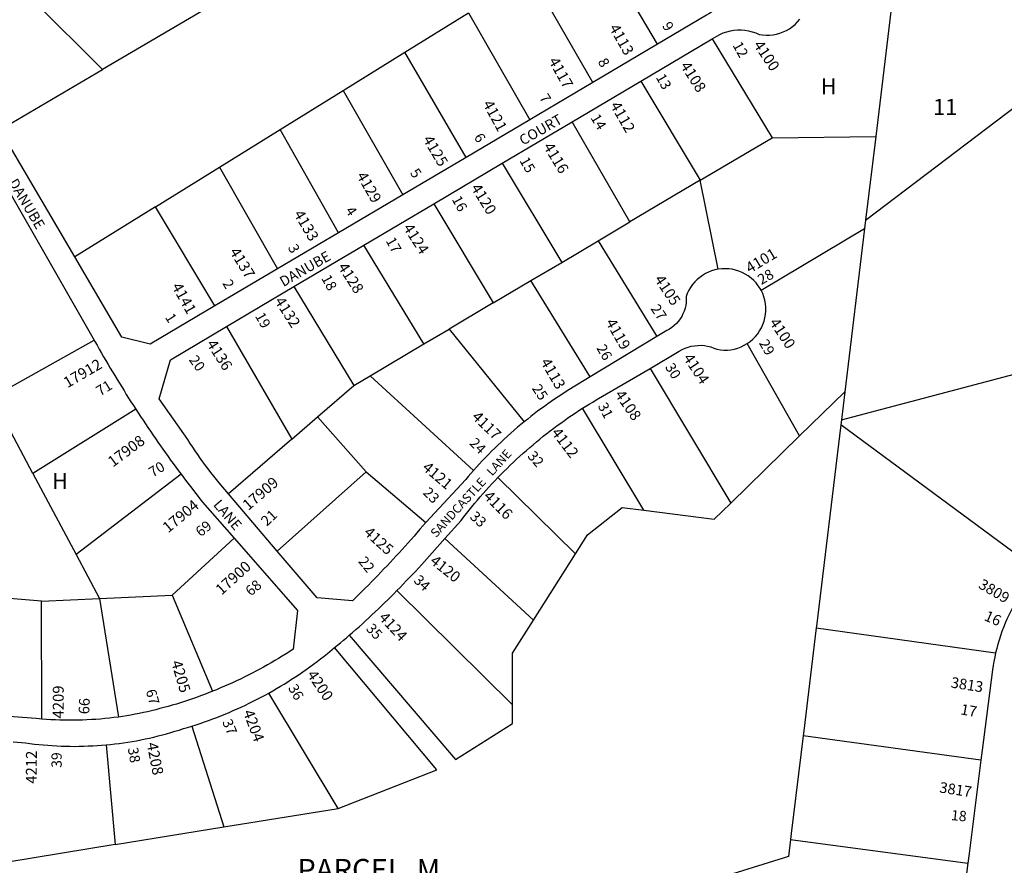
# Model space of a CAD drawing. Units: inches. Extents: x 1285714 to 1291783, y 537297 to 541482.
# Drawn here: x 1289154 to 1290245, y 539634 to 540571 of the extents above; entities that cross this region are included whole.
import ezdxf

# ---------------------------------------------------------------- set-up
doc = ezdxf.new("R2010")
doc.units = ezdxf.units.IN
doc.header["$MEASUREMENT"] = 0
for name, color, linetype in [('Addresses', 5, 'Continuous'), ('Lot-Block-Parcel Text', 6, 'Continuous'), ('Parcel Boundaries', 7, 'Continuous'), ('Street Names', 7, 'Continuous'), ('Street ROW', 5, 'Continuous')]:
    doc.layers.add(name, color=color, linetype=linetype)
doc.styles.add('Arial', font='txt')

msp = doc.modelspace()

# ---------------------------------------------------------------- linework, layer by layer
at = {"layer": 'Parcel Boundaries'}
for p, q in [((1289860.8, 540543.8), (1289789.3, 540664)), ((1289789.1, 540501.4), (1289720.1, 540621.2)), ((1289245.6, 540515.7), (1289168.9, 540591.7)), ((1290120.7, 540589.2), (1290102.7, 540441.3)), ((1289580.6, 540534.8), (1289651.1, 540578.5)), ((1289651.1, 540578.5), (1289719.2, 540460.1)), ((1289921.4, 540549.6), (1289987.7, 540440.1)), ((1289512.4, 540492.6), (1289580.6, 540534.8)), ((1289648.5, 540418.3), (1289580.6, 540534.8)), ((1290091.5, 540348.7), (1290322.4, 540524.3)), ((1289132.5, 540449.4), (1289245.6, 540515.7)), ((1289842.1, 540502.6), (1289908.1, 540393)), ((1289442.4, 540449.2), (1289512.4, 540492.6)), ((1289512.4, 540492.6), (1289578.5, 540377)), ((1289830.2, 540346.9), (1289766.3, 540457.8)), ((1289375, 540407.5), (1289442.4, 540449.2)), ((1289507, 540334.7), (1289442.4, 540449.2)), ((1289908.1, 540393), (1289987.7, 540440.1)), ((1289987.7, 540440.1), (1290102.7, 540441.3)), ((1290102.7, 540441.3), (1290091.5, 540348.7)), ((1289688.7, 540411.9), (1289754.5, 540302)), ((1289304.1, 540363.6), (1289375, 540407.5)), ((1289375, 540407.5), (1289439.3, 540294.7)), ((1289908.1, 540393), (1289830.2, 540346.9)), ((1289928, 540294.3), (1289908.1, 540393)), ((1289612.7, 540366.9), (1289678.4, 540257)), ((1289304.1, 540363.6), (1289214.7, 540308.2)), ((1289370.1, 540253.7), (1289304.1, 540363.6)), ((1289794.9, 540326), (1289830.2, 540346.9)), ((1290091.5, 540348.7), (1290090.4, 540339.5)), ((1289975.7, 540271.1), (1290090.4, 540339.5)), ((1290090.4, 540339.5), (1290068.4, 540158.5)), ((1289754.5, 540302), (1289794.9, 540326)), ((1289794.9, 540326), (1289859.9, 540219.8)), ((1289601.6, 540211.6), (1289535.2, 540321)), ((1289720.3, 540281.8), (1289754.5, 540302)), ((1289678.4, 540257), (1289720.3, 540281.8)), ((1289786.1, 540175.1), (1289720.3, 540281.8)), ((1289457.6, 540275.1), (1289524.1, 540165.7)), ((1289678.4, 540257), (1289629.6, 540228.1)), ((1289382.9, 540230.9), (1289455.5, 540106.3)), ((1289601.6, 540211.6), (1289629.6, 540228.1)), ((1289629.6, 540228.1), (1289713.1, 540125.5)), ((1289542.2, 540176.4), (1289601.6, 540211.6)), ((1290018.3, 540109.7), (1289960.3, 540212.1)), ((1289852.5, 540184.6), (1289942, 540035.4)), ((1290064.6, 540127.4), (1290287.4, 540186.6)), ((1289524.1, 540165.7), (1289542.2, 540176.4)), ((1289656.6, 540071.4), (1289542.2, 540176.4)), ((1289483.9, 540130.9), (1289524.1, 540165.7)), ((1290018.3, 540109.7), (1290068.4, 540158.5)), ((1290068.4, 540158.5), (1290064.6, 540127.4)), ((1289282.3, 540139.4), (1289168.2, 540068)), ((1289845.6, 540027.4), (1289777.7, 540140.4)), ((1289455.5, 540106.3), (1289483.9, 540130.9)), ((1289483.9, 540130.9), (1289537.8, 540069.9)), ((1290064.6, 540127.4), (1290063.9, 540121.9)), ((1290283.1, 539960.4), (1290063.9, 540121.9)), ((1289455.5, 540106.3), (1289385.2, 540045.5)), ((1289942, 540035.4), (1290018.3, 540109.7)), ((1289168.2, 540068), (1289216.1, 539978.3)), ((1289332.6, 540067.2), (1289216.1, 539978.3)), ((1289439.2, 539982.2), (1289537.8, 540069.9)), ((1289537.8, 540069.9), (1289604, 540013.8)), ((1289769.7, 539979), (1289683.7, 540063.5)), ((1289322.5, 539933.2), (1289391.5, 539996.3)), ((1289625, 539996), (1289723.2, 539905.6)), ((1289216.1, 539978.3), (1289242.1, 539929.5)), ((1289723.2, 539905.6), (1289769.7, 539979)), ((1289177.9, 539926.5), (1289102.4, 539932.9)), ((1289177.9, 539926.5), (1289242.1, 539929.5)), ((1289242.1, 539929.5), (1289322.5, 539933.2)), ((1289242.1, 539929.5), (1289263, 539798.3)), ((1289322.5, 539933.2), (1289367.4, 539826.8)), ((1289700.1, 539811.8), (1289571.9, 539938.4)), ((1289178.3, 539796), (1289177.9, 539926.5)), ((1290036.6, 539897.1), (1290235.6, 539869.3)), ((1289506.6, 539697.1), (1289429.9, 539824.9)), ((1289344.4, 539788.2), (1289379.9, 539676.5)), ((1290219.3, 539750.4), (1290022.1, 539777.3)), ((1289249.5, 539767.5), (1289259.5, 539656.9)), ((1289379.9, 539676.5), (1289506.6, 539697.1)), ((1289259.5, 539656.9), (1289379.9, 539676.5)), ((1289259.5, 539656.9), (1289140.3, 539637.5)), ((1290008.2, 539662.7), (1290204.7, 539636.2))]:
    msp.add_line(p, q, dxfattribs=at)
for points in [[(1289915.6, 540912.7), (1289885.8, 540891.3), (1289245.6, 540515.7)], [(1289168.2, 540068), (1289123.1, 540152.6), (1289236.2, 540215.9)], [(1290063.9, 540121.9), (1290036.9, 539899), (1290036.6, 539897.1)], [(1289769.7, 539979), (1289783.2, 540000.2), (1289821.4, 540030.5), (1289845.6, 540027.4)], [(1289845.6, 540027.4), (1289923.7, 540017.5), (1289942, 540035.4)], [(1289700.1, 539811.8), (1289700, 539869.1), (1289723.2, 539905.6)], [(1290036.6, 539897.1), (1290022.8, 539783), (1290022.1, 539777.3)], [(1289519, 539888.9), (1289636.9, 539751.1), (1289700.1, 539791.3), (1289700.1, 539811.8)], [(1289506.6, 539697.1), (1289616.1, 539739.7), (1289502.8, 539875.2)], [(1290022.1, 539777.3), (1290008.9, 539669.2), (1290008.2, 539662.7)], [(1290008.2, 539662.7), (1290005.8, 539643.6), (1289915.8, 539615.6)]]:
    msp.add_lwpolyline(points, dxfattribs=at)
at = {"layer": 'Street ROW'}
for p, q in [((1289860.8, 540543.8), (1289789.1, 540501.4)), ((1289842.1, 540502.6), (1289921.4, 540549.6)), ((1289789.1, 540501.4), (1289719.2, 540460.1)), ((1289766.3, 540457.8), (1289842.1, 540502.6)), ((1289719.2, 540460.1), (1289648.5, 540418.3)), ((1289688.7, 540411.9), (1289766.3, 540457.8)), ((1289648.5, 540418.3), (1289578.5, 540377)), ((1289612.7, 540366.9), (1289688.7, 540411.9)), ((1289578.5, 540377), (1289507, 540334.7)), ((1289535.2, 540321), (1289612.7, 540366.9)), ((1289507, 540334.7), (1289439.3, 540294.7)), ((1289457.6, 540275.1), (1289535.2, 540321)), ((1289439.3, 540294.7), (1289370.1, 540253.7)), ((1289382.9, 540230.9), (1289457.6, 540275.1)), ((1289859.9, 540219.8), (1289786.1, 540175.1)), ((1289439.2, 539982.2), (1289385.2, 540045.5))]:
    msp.add_line(p, q, dxfattribs=at)
for points in [[(1289931.2, 540590.8), (1289929.5, 540588.1), (1289927.5, 540585.6), (1289925.3, 540583.3), (1289923, 540581.2), (1289920.5, 540579.2), (1289917.8, 540577.4), (1289915, 540575.9), (1289860.8, 540543.8)], [(1289921.4, 540549.6), (1289926.4, 540552.5), (1289929.9, 540554.5), (1289933.7, 540556.2), (1289937.5, 540557.5), (1289941.5, 540558.5), (1289945.5, 540559.2), (1289949.6, 540559.6), (1289953.6, 540559.6), (1289957.7, 540559.3), (1289961.7, 540558.6), (1289965.7, 540557.6), (1289969.6, 540556.3), (1289973.3, 540554.6), (1289977.2, 540554), (1289981.1, 540553.7), (1289985, 540553.7), (1289988.9, 540554.1), (1289992.7, 540554.8), (1289996.5, 540555.9), (1290000.2, 540557.3), (1290003.7, 540558.9), (1290007.1, 540560.9), (1290010.3, 540563.2), (1290013.3, 540565.7), (1290016.1, 540568.4), (1290018.6, 540571.4)], [(1289214.7, 540308.2), (1289138.8, 540437.8), (1289136.8, 540441.7), (1289134.7, 540445.6), (1289132.5, 540449.4)], [(1289111.1, 540436.3), (1289112.8, 540432.9), (1289114.5, 540429.5), (1289116.1, 540426.1), (1289117.6, 540422.6), (1289236.2, 540215.9)], [(1289370.1, 540253.7), (1289298.2, 540211.3), (1289266.8, 540219.2), (1289214.7, 540308.2)], [(1289928, 540294.3), (1289924.3, 540293.6), (1289920.7, 540292.5), (1289917.2, 540291.1), (1289913.8, 540289.5), (1289910.6, 540287.5), (1289907.5, 540285.3), (1289904.7, 540282.9), (1289902, 540280.3), (1289899.6, 540277.4), (1289897.4, 540274.3), (1289895.4, 540271.1), (1289893.8, 540267.7), (1289892.4, 540264.2), (1289892.5, 540260.9), (1289892.4, 540257.7), (1289892, 540254.4), (1289891.3, 540251.2), (1289890.3, 540248.1), (1289889, 540245), (1289887.6, 540242.1), (1289885.8, 540239.3), (1289883.9, 540236.7), (1289881.7, 540234.2), (1289879.3, 540232), (1289876.7, 540229.9), (1289874, 540228.1), (1289871.1, 540226.5), (1289859.9, 540219.8)], [(1289975.7, 540271.1), (1289974.7, 540272.9), (1289972.5, 540276.2), (1289970.1, 540279.2), (1289967.4, 540282.1), (1289964.5, 540284.6), (1289961.4, 540287), (1289958.1, 540289), (1289954.6, 540290.8), (1289951, 540292.3), (1289947.3, 540293.4), (1289943.5, 540294.3), (1289939.7, 540294.8), (1289935.8, 540295), (1289931.9, 540294.8), (1289928, 540294.3)], [(1289960.3, 540212.1), (1289963.5, 540214.3), (1289966.5, 540216.9), (1289969.3, 540219.7), (1289971.8, 540222.7), (1289974, 540226), (1289975.9, 540229.4), (1289977.6, 540233), (1289978.9, 540236.7), (1289979.9, 540240.5), (1289980.6, 540244.4), (1289980.9, 540248.3), (1289980.9, 540252.3), (1289980.5, 540256.2), (1289979.8, 540260.1), (1289978.7, 540263.9), (1289977.4, 540267.6), (1289975.7, 540271.1)], [(1289385.2, 540045.5), (1289374.9, 540057.6), (1289371.8, 540061.4), (1289368.7, 540065.3), (1289365.6, 540069.2), (1289362.6, 540073.1), (1289359.6, 540077.1), (1289356.7, 540081.1), (1289353.8, 540085.1), (1289351, 540089.2), (1289348.2, 540093.3), (1289345.4, 540097.4), (1289342.7, 540101.5), (1289340, 540105.7), (1289308.3, 540151), (1289320.8, 540194.2), (1289382.9, 540230.9)], [(1289236.2, 540215.9), (1289237.1, 540214.3), (1289239.5, 540210.1), (1289241.9, 540205.9), (1289244.3, 540201.6), (1289246.7, 540197.4), (1289249.2, 540193.2), (1289251.6, 540189), (1289254.1, 540184.9), (1289256.6, 540180.7), (1289259.1, 540176.5), (1289261.6, 540172.4), (1289264.2, 540168.2), (1289266.7, 540164.1), (1289269.3, 540159.9), (1289271.8, 540155.8), (1289274.4, 540151.7), (1289277, 540147.6), (1289279.7, 540143.5), (1289282.3, 540139.4)], [(1289852.5, 540184.6), (1289884.9, 540203.5), (1289888, 540205.3), (1289891.3, 540206.8), (1289894.7, 540208.1), (1289898.2, 540209), (1289901.8, 540209.7), (1289905.4, 540210), (1289909.1, 540210.1), (1289912.7, 540209.8), (1289916.3, 540209.2), (1289919.8, 540208.3), (1289923.2, 540207.1), (1289926.6, 540205.7), (1289930.4, 540205.1), (1289934.3, 540204.8), (1289938.2, 540204.8), (1289942.1, 540205.2), (1289946, 540205.9), (1289949.7, 540207), (1289953.4, 540208.4), (1289956.9, 540210.1), (1289960.3, 540212.1)], [(1289777.7, 540140.4), (1289781.4, 540142.7), (1289785.1, 540145), (1289788.9, 540147.3), (1289792.6, 540149.6), (1289852.5, 540184.6)], [(1289786.1, 540175.1), (1289762.3, 540160.7), (1289758.4, 540158.2), (1289754.5, 540155.7), (1289750.6, 540153.1), (1289746.7, 540150.5), (1289742.9, 540147.9), (1289739.1, 540145.2), (1289735.3, 540142.5), (1289731.5, 540139.8), (1289727.8, 540137), (1289724.1, 540134.2), (1289720.4, 540131.3), (1289716.8, 540128.4), (1289713.1, 540125.5)], [(1289282.3, 540139.4), (1289285, 540135.3), (1289287.7, 540131.2), (1289290.4, 540127.2), (1289293.1, 540123.1), (1289295.8, 540119), (1289298.6, 540115), (1289301.3, 540110.9), (1289304.1, 540106.9), (1289306.9, 540102.9), (1289309.7, 540098.9), (1289312.5, 540094.9), (1289315.3, 540090.9), (1289318.2, 540086.9), (1289321, 540083), (1289323.9, 540079), (1289326.8, 540075.1), (1289329.7, 540071.1), (1289332.6, 540067.2)], [(1289683.7, 540063.5), (1289687.1, 540067), (1289690.5, 540070.4), (1289694, 540073.8), (1289697.5, 540077.2), (1289701, 540080.6), (1289704.5, 540083.9), (1289708.1, 540087.2), (1289711.8, 540090.5), (1289715.4, 540093.7), (1289719.1, 540096.9), (1289722.8, 540100), (1289726.6, 540103.1), (1289730.3, 540106.2), (1289734.1, 540109.3), (1289738, 540112.3), (1289741.8, 540115.3), (1289745.7, 540118.2), (1289749.6, 540121.1), (1289753.6, 540124), (1289757.5, 540126.8), (1289761.5, 540129.6), (1289765.5, 540132.4), (1289769.6, 540135.1), (1289773.7, 540137.8), (1289777.7, 540140.4)], [(1289713.1, 540125.5), (1289709.3, 540122.4), (1289705.6, 540119.3), (1289701.9, 540116.1), (1289698.2, 540112.8), (1289694.5, 540109.6), (1289690.9, 540106.3), (1289687.3, 540102.9), (1289683.8, 540099.6), (1289680.3, 540096.2), (1289676.8, 540092.7), (1289673.3, 540089.3), (1289669.9, 540085.7), (1289666.5, 540082.2), (1289663.2, 540078.6), (1289659.9, 540075), (1289656.6, 540071.4)], [(1289656.6, 540071.4), (1289653.7, 540068.1), (1289650.9, 540064.8), (1289648.1, 540061.5), (1289604, 540013.8)], [(1289332.6, 540067.2), (1289335.6, 540063.3), (1289338.5, 540059.4), (1289341.4, 540055.5), (1289344.4, 540051.7), (1289347.4, 540047.8), (1289350.4, 540044), (1289353.4, 540040.1), (1289356.4, 540036.3), (1289391.5, 539996.3)], [(1289625, 539996), (1289643.1, 540016.2), (1289646, 540020), (1289649, 540023.8), (1289652, 540027.5), (1289655, 540031.2), (1289658, 540034.9), (1289661.1, 540038.6), (1289664.2, 540042.2), (1289667.4, 540045.9), (1289670.6, 540049.4), (1289673.8, 540053), (1289677, 540056.5), (1289680.3, 540060), (1289683.7, 540063.5)], [(1289604, 540013.8), (1289600.6, 540010), (1289597.3, 540006.3), (1289594.1, 540002.5), (1289590.9, 539998.8), (1289587.6, 539995.1), (1289584.3, 539991.4), (1289581, 539987.7), (1289577.7, 539984), (1289574.4, 539980.3), (1289571, 539976.7), (1289567.7, 539973.1), (1289564.3, 539969.4), (1289560.9, 539965.8), (1289557.5, 539962.3), (1289554.1, 539958.7), (1289550.6, 539955.1), (1289547.2, 539951.6), (1289543.7, 539948.1), (1289540.2, 539944.5), (1289536.7, 539941), (1289533.2, 539937.6), (1289529.7, 539934.1), (1289526.2, 539930.6), (1289522.6, 539927.2), (1289483.4, 539930.4), (1289439.2, 539982.2)], [(1289391.5, 539996.3), (1289461.7, 539916.2), (1289457, 539873.6), (1289453, 539870.9), (1289448.9, 539868.3), (1289444.8, 539865.8), (1289440.7, 539863.3), (1289436.6, 539860.8), (1289432.4, 539858.4), (1289428.2, 539856), (1289424, 539853.6), (1289419.8, 539851.3), (1289415.5, 539849), (1289411.3, 539846.8), (1289407, 539844.6), (1289402.6, 539842.5), (1289398.3, 539840.4), (1289394, 539838.3), (1289389.6, 539836.3), (1289385.2, 539834.3), (1289380.8, 539832.4), (1289376.3, 539830.5), (1289371.9, 539828.6), (1289367.4, 539826.8)], [(1289571.9, 539938.4), (1289575.4, 539941.9), (1289578.8, 539945.4), (1289582.2, 539949), (1289585.6, 539952.5), (1289589, 539956.1), (1289592.3, 539959.7), (1289595.7, 539963.4), (1289599, 539967), (1289602.3, 539970.7), (1289625, 539996)], [(1290283.1, 539960.4), (1290279.8, 539956.7), (1290276.6, 539952.9), (1290273.5, 539949), (1290270.5, 539945.1), (1290267.7, 539941.1), (1290264.9, 539937), (1290262.2, 539932.9), (1290259.6, 539928.7), (1290257.1, 539924.4), (1290254.7, 539920.1), (1290252.4, 539915.7), (1290250.2, 539911.2), (1290248.1, 539906.7), (1290246.2, 539902.2), (1290244.3, 539897.6), (1290242.6, 539893), (1290241, 539888.3), (1290239.4, 539883.6), (1290238, 539878.9), (1290236.8, 539874.1), (1290235.6, 539869.3)], [(1289519, 539888.9), (1289522.7, 539892), (1289526.3, 539895.2), (1289529.9, 539898.4), (1289533.5, 539901.7), (1289537.1, 539904.9), (1289540.7, 539908.2), (1289544.2, 539911.4), (1289547.7, 539914.7), (1289551.3, 539918.1), (1289554.8, 539921.4), (1289558.2, 539924.8), (1289561.7, 539928.1), (1289565.1, 539931.5), (1289568.5, 539934.9), (1289571.9, 539938.4)], [(1289502.8, 539875.2), (1289506.1, 539877.9), (1289509.3, 539880.6), (1289512.6, 539883.4), (1289515.8, 539886.1), (1289519, 539888.9)], [(1289429.9, 539824.9), (1289434.2, 539827.4), (1289438.5, 539829.8), (1289442.7, 539832.3), (1289446.9, 539834.8), (1289451, 539837.4), (1289455.1, 539840.1), (1289459.3, 539842.7), (1289463.3, 539845.5), (1289467.4, 539848.2), (1289471.4, 539851), (1289475.4, 539853.9), (1289479.3, 539856.8), (1289483.3, 539859.7), (1289487.1, 539862.7), (1289491, 539865.7), (1289494.8, 539868.7), (1289497.5, 539870.9), (1289500.2, 539873.1), (1289502.8, 539875.2)], [(1290235.6, 539869.3), (1290234.6, 539864.6), (1290233.7, 539859.9), (1290232.9, 539855.2), (1290232.2, 539850.4), (1290220.8, 539761.5), (1290219.3, 539750.4)], [(1289367.4, 539826.8), (1289363, 539825.1), (1289358.6, 539823.4), (1289354.2, 539821.8), (1289349.7, 539820.1), (1289345.3, 539818.6), (1289340.8, 539817.1), (1289336.3, 539815.6), (1289331.8, 539814.1), (1289327.3, 539812.7), (1289322.7, 539811.4), (1289318.2, 539810.1), (1289313.6, 539808.8), (1289309.1, 539807.6), (1289304.5, 539806.4), (1289299.9, 539805.3), (1289295.4, 539804.2), (1289290.8, 539803.2), (1289286.2, 539802.2), (1289281.6, 539801.3), (1289276.9, 539800.5), (1289272.3, 539799.7), (1289267.7, 539799), (1289263, 539798.3)], [(1289344.4, 539788.2), (1289349.1, 539789.7), (1289353.7, 539791.3), (1289358.4, 539792.8), (1289363, 539794.5), (1289367.6, 539796.2), (1289372.2, 539797.9), (1289376.8, 539799.7), (1289381.3, 539801.5), (1289385.9, 539803.4), (1289390.4, 539805.4), (1289394.9, 539807.4), (1289399.3, 539809.4), (1289403.8, 539811.5), (1289408.2, 539813.6), (1289412.6, 539815.8), (1289417, 539818), (1289421.3, 539820.3), (1289425.6, 539822.6), (1289429.9, 539824.9)], [(1289178.3, 539796), (1289175.1, 539796.3), (1289171.9, 539796.6), (1289091.5, 539802.6)], [(1289263, 539798.3), (1289258.1, 539797.7), (1289253.1, 539797.1), (1289248.2, 539796.6), (1289243.2, 539796.1), (1289238.2, 539795.7), (1289233.2, 539795.4), (1289228.2, 539795.1), (1289223.2, 539794.9), (1289218.2, 539794.8), (1289213.2, 539794.7), (1289208.3, 539794.7), (1289203.3, 539794.7), (1289198.3, 539794.9), (1289193.3, 539795.1), (1289188.3, 539795.3), (1289183.3, 539795.6), (1289178.3, 539796)], [(1289249.5, 539767.5), (1289254.3, 539768), (1289259.2, 539768.5), (1289264, 539769.1), (1289268.8, 539769.8), (1289273.6, 539770.5), (1289278.5, 539771.3), (1289283.3, 539772.1), (1289288, 539773), (1289292.8, 539774), (1289297.6, 539775), (1289302.3, 539776.1), (1289307, 539777.3), (1289311.8, 539778.5), (1289316.5, 539779.8), (1289321.2, 539781.1), (1289325.8, 539782.5), (1289330.5, 539783.9), (1289335.1, 539785.4), (1289339.8, 539786.8), (1289344.4, 539788.2)], [(1289146.5, 539770.7), (1289160, 539769.7), (1289164.9, 539769), (1289169.9, 539768.4), (1289174.8, 539767.8), (1289179.8, 539767.4), (1289184.7, 539767), (1289189.7, 539766.6), (1289194.7, 539766.3), (1289199.7, 539766.1), (1289204.7, 539766), (1289209.7, 539765.9), (1289214.6, 539765.8), (1289219.6, 539765.9), (1289224.6, 539766), (1289229.6, 539766.2), (1289234.6, 539766.4), (1289239.5, 539766.7), (1289244.5, 539767.1), (1289249.5, 539767.5)], [(1290219.3, 539750.4), (1290206.1, 539647), (1290204.7, 539636.2)], [(1290204.7, 539636.2), (1290191.4, 539533.2), (1290189.9, 539521.3)]]:
    msp.add_lwpolyline(points, dxfattribs=at)

# ---------------------------------------------------------------- texts
at = {"layer": 'Addresses', "color": 18, "true_color": 0x000000, "style": 'Arial'}
for s, height, rotation, p in [('4113', 12.07, -60.3954, (1289806.7, 540561.9)), ('4100', 12.07, -56.3099, (1289966.6, 540543)), ('4117', 12.07, -60.8324, (1289739.5, 540525.2)), ('4108', 12.07, -57.45, (1289885.5, 540519.9)), ('4121', 12.07, -61.2941, (1289666.6, 540477.7)), ('4112', 12.07, -60.101, (1289807.9, 540476)), ('4125', 12.07, -59.3814, (1289600.2, 540438.3)), ('4116', 12.07, -58.6714, (1289733.7, 540430.3)), ('4129', 12.07, -59.9818, (1289526.7, 540398.1)), ('4120', 12.07, -58.1092, (1289653.4, 540384.6)), ('4133', 12.07, -59.5887, (1289457, 540355.7)), ('4124', 12.07, -57.2005, (1289578.2, 540340.4)), ('4137', 12.07, -58.4651, (1289385.8, 540313.9)), ('4101', 12.07, 30.9225, (1289963.1, 540289.4)), ('4128', 12.07, -57.2005, (1289505.9, 540296.9)), ('4105', 12.07, -56.3615, (1289856.8, 540283.2)), ('4141', 12.07, -60.9451, (1289321.8, 540275.4)), ('4132', 12.07, -57.6195, (1289435.8, 540259.2)), ('4119', 12.07, -60.124, (1289802.8, 540235.5)), ('4100', 12.07, -56.3815, (1289984.2, 540235.4)), ('4136', 12.07, -57.2648, (1289360.3, 540211.7)), ('17912', 12.07, 30.1916, (1289206.6, 540162.5)), ('4113', 12.07, -59.8266, (1289730.6, 540191.7)), ('4104', 12.07, -56.5468, (1289888.7, 540196.2)), ('4108', 12.07, -55.4373, (1289812.9, 540155.5)), ('4117', 12.07, -44.2362, (1289654.1, 540129.8)), ('4112', 12.07, -52.8831, (1289742.5, 540113.2)), ('17908', 12.07, 36.6895, (1289257, 540074.6)), ('4121', 12.07, -40.2365, (1289599.1, 540073.1)), ('17909', 12.07, 40.7107, (1289407.1, 540026.5)), ('17904', 12.07, 39.5882, (1289318.2, 540001.7)), ('4116', 12.07, -45, (1289667, 540041.9)), ('4125', 12.07, -42.337, (1289534.2, 540001.5)), ('4120', 12.07, -38.4799, (1289607.6, 539969.3)), ('17900', 12.07, 42.2611, (1289377.4, 539932.7)), ('3809', 11.83, -30.3635, (1290215.6, 539941.9)), ('4124', 12.07, -47.231, (1289550.9, 539907.9)), ('4205', 12.07, -73.4374, (1289321.4, 539859.1)), ('4200', 12.07, -56.041, (1289471.6, 539845.2)), ('3813', 11.83, -8.915, (1290185.4, 539831.1)), ('4209', 12.07, 90, (1289202.4, 539796.7)), ('4204', 12.07, -69.567, (1289401.1, 539803.8)), ('4208', 12.07, -78.959, (1289294.4, 539769)), ('4212', 12.07, 89.7307, (1289172.5, 539724.4)), ('3817', 11.83, -8.5838, (1290172.7, 539714.8))]:
    msp.add_text(s, height=height, rotation=rotation, dxfattribs=at).set_placement(p)
at = {"layer": 'Lot-Block-Parcel Text', "color": 14, "true_color": 0xa80000, "style": 'Arial'}
for s, height, rotation, p in [('9', 11.4, -58.922, (1289865.4, 540564.3)), ('12', 11.36, -60.8987, (1289943.7, 540542.6)), ('8', 11.4, -59.872, (1289794.2, 540524.3)), ('13', 11.36, -60.5145, (1289858.5, 540507.1)), ('7', 11.4, -58.2469, (1289729.3, 540484.5)), ('14', 11.36, -58.5687, (1289786.1, 540462.2)), ('6', 11.4, -57.6572, (1289656.7, 540440.7)), ('15', 11.36, -60.13, (1289707.4, 540414.8)), ('5', 11.4, -54.0326, (1289585.8, 540401)), ('16', 11.36, -61.1816, (1289632.3, 540372)), ('4', 11.4, -55.375, (1289514.1, 540359.2)), ('3', 11.4, -62.3135, (1289450.7, 540318.5)), ('17', 11.36, -60.4942, (1289559.1, 540326)), ('28', 11.36, 29.7372, (1289975.9, 540276.9)), ('2', 11.4, -59.7884, (1289378, 540278.9)), ('18', 11.36, -61.0146, (1289487.7, 540284.5)), ('19', 11.36, -60.8797, (1289414.2, 540242.7)), ('27', 11.36, -55.8912, (1289852.6, 540250.8)), ('1', 11.4, -57.1786, (1289314.3, 540241.1)), ('29', 11.36, -60.0602, (1289972.9, 540212.6)), ('26', 11.36, -59.5906, (1289792.7, 540207)), ('20', 11.36, -53.6518, (1289340.7, 540193.9)), ('30', 11.36, -58.0691, (1289868.7, 540186.1)), ('71', 11.36, 31.7792, (1289242.8, 540153.5)), ('25', 11.36, -56.8833, (1289721.1, 540162.4)), ('31', 11.36, -61.9697, (1289794.2, 540143)), ('24', 11.36, -45.3294, (1289651.5, 540100.9)), ('32', 11.36, -48.9434, (1289715.9, 540087)), ('70', 11.36, 31.467, (1289301.1, 540063.5)), ('23', 11.36, -44.5254, (1289599.9, 540046)), ('21', 11.36, 43.0782, (1289427.6, 540009.1)), ('33', 11.36, -42.3512, (1289651.9, 540019.1)), ('69', 11.36, 39.0325, (1289354.3, 539997.3)), ('22', 11.36, -51.0928, (1289528.4, 539970.5)), ('34', 11.36, -43.0855, (1289589.6, 539948.6)), ('68', 11.36, 40.1111, (1289409.8, 539931.6)), ('16', 11.83, -23.7437, (1290222, 539905.9)), ('35', 11.36, -47.3271, (1289536.9, 539895.6)), ('36', 11.36, -60.2968, (1289450.8, 539830.6)), ('67', 11.36, -73.8949, (1289293.2, 539827.3)), ('66', 11.83, 87.7365, (1289230.7, 539801.2)), ('17', 11.83, -10.1004, (1290196.1, 539801.3)), ('37', 11.36, -66.604, (1289377.9, 539793)), ('39', 11.36, 89.9628, (1289200.2, 539742)), ('38', 11.36, -80.0541, (1289273.4, 539763.7)), ('18', 11.36, -5.5445, (1290185.8, 539684.2))]:
    msp.add_text(s, height=height, rotation=rotation, dxfattribs=at).set_placement(p)
for s, height, p in [('H', 17.8, (1290041.7, 540488.2)), ('11', 17.75, (1290166.2, 540465.3)), ('H', 17.8, (1289189.4, 540050.9)), ('PARCEL  M', 23.67, (1289461.5, 539617.4))]:
    msp.add_text(s, height=height, dxfattribs=at).set_placement(p)
at = {"layer": 'Street Names', "color": 18, "true_color": 0x000000, "style": 'Arial'}
for s, height, rotation, p in [('COURT', 11.36, 29.8822, (1289711.6, 540431.2)), ('DANUBE', 11.36, -59.2477, (1289140.9, 540390.6)), ('DANUBE', 11.36, 29.8822, (1289446, 540274.6)), ('SANDCASTLE   LANE', 9.861, 47.7069, (1289615.3, 539996.4)), ('LANE', 11.36, -49.5548, (1289367.5, 540033.2))]:
    msp.add_text(s, height=height, rotation=rotation, dxfattribs=at).set_placement(p)

doc.saveas('drawing.dxf')
